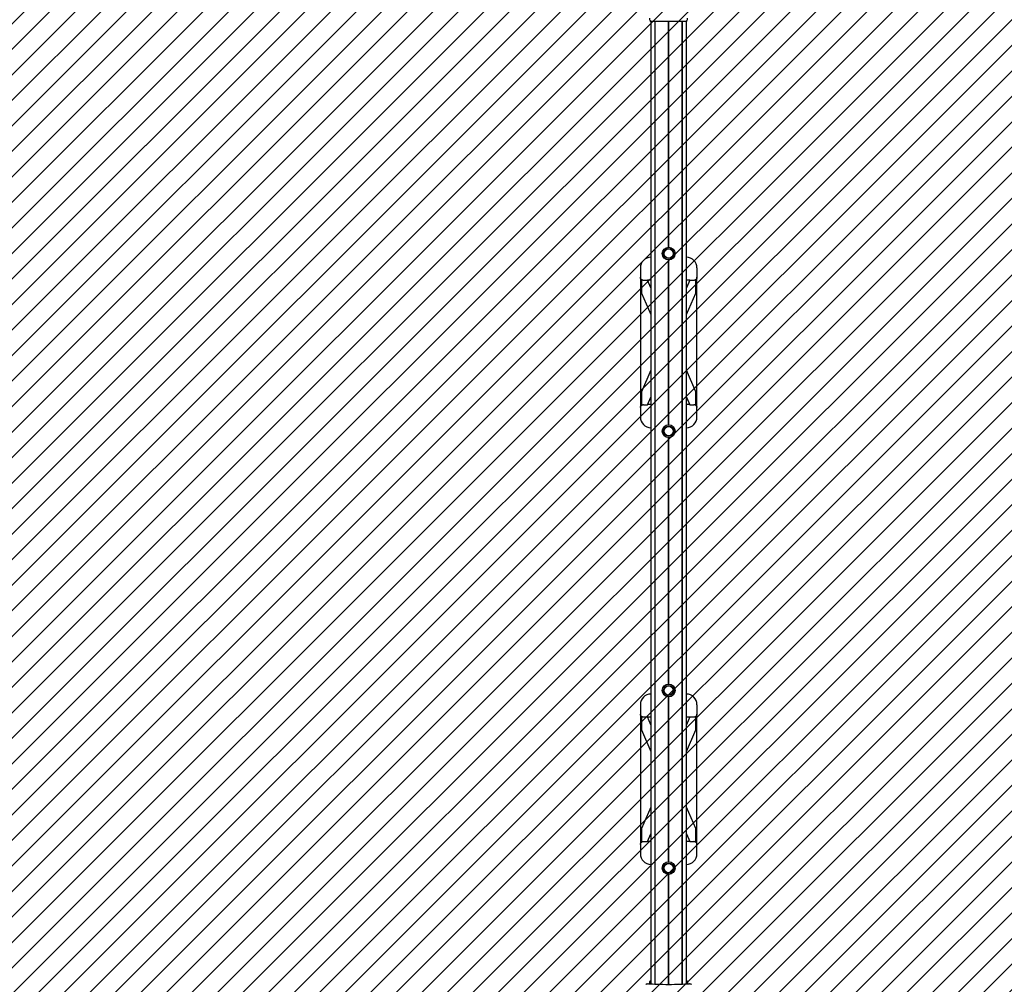
# Model space of a CAD drawing. Units: millimetres. Extents: x 5 to 1916, y 85 to 1872.
# Drawn here: x 290 to 566, y 297 to 569 of the extents above; entities that cross this region are included whole.
import ezdxf

# ---------------------------------------------------------------- set-up
doc = ezdxf.new("R2010")
doc.units = ezdxf.units.MM
doc.header["$LTSCALE"] = 100
doc.styles.add('SLDTEXTSTYLE0', font='TXT', dxfattribs={"width": 0.75})
doc.dimstyles.new('SLDDIMSTYLE1', dxfattribs={"dimtxt": 15.875, "dimasz": 8, "dimexe": 0, "dimexo": 0.0625, "dimgap": 3.96875, "dimtad": 2, "dimdec": 0, "dimrnd": 1e-09, "dimzin": 12, "dimdsep": 46, "dimtxsty": 'SLDTEXTSTYLE0', "dimblk1": 'DOT', "dimblk2": 'DOT', "dimsah": 1, "dimcen": 0.09, "dimse1": 1, "dimse2": 1, "dimadec": 0, "dimazin": 3, "dimtfac": 1, "dimtdec": 0, "dimtofl": 0, "dimtmove": 0, "dimatfit": 3, "dimldrblk": 'DOT', "dimfxl": 0, "dimfrac": 2, "dimtolj": 1, "dimtzin": 12, "dimarcsym": 0})

# ---------------------------------------------------------------- blocks, each defined once
blk = doc.blocks.new('_Dot')
at = {"color": 0, "linetype": 'ByBlock', "lineweight": -2}
blk.add_line((-0.5, 0), (-1, 0), dxfattribs=at)
at = {"color": 0, "linetype": 'ByBlock', "const_width": 0.5}
blk.add_lwpolyline([(-0.25, 0, 1), (0.25, 0, 1)], format="xyb", close=True, dxfattribs=at)
blk = doc.blocks.new('_D_3')
at = {"color": 7, "linetype": 'Continuous', "lineweight": 18}
blk.add_line((25.57, 228.41), (25.57, 819.3), dxfattribs=at)
at = {"color": 7, "linetype": 'Continuous', "lineweight": 18, "xscale": 8, "yscale": 8}
for p, rotation in [((25.57, 819.3), 90.0000000000004), ((25.57, 228.41), 270.0000000000004)]:
    blk.add_blockref('_Dot', p, dxfattribs=dict(at, rotation=rotation))
at = {"color": 7, "linetype": 'Continuous', "lineweight": 18, "insert": (5.11, 506.26), "char_height": 15.875, "attachment_point": 1, "rotation": 90, "style": 'SLDTEXTSTYLE0'}
blk.add_mtext('590', dxfattribs=at)

msp = doc.modelspace()

# ---------------------------------------------------------------- hatches: boundary and pattern name
at = {"linetype": 'Continuous'}
h = msp.add_hatch(dxfattribs=at)
h.set_pattern_fill('ANSI31', scale=1.6, style=0)
edge = h.paths.add_edge_path(flags=0)
edge.add_line((53.68, 202.11), (890.49, 202.11))
edge.add_arc((797.08, 237.82), 100, 339.0782, 360)
edge.add_line((897.08, 237.82), (897.08, 815.82))
edge.add_arc((797.08, 815.82), 100, 0, 20.9218)
edge.add_line((890.49, 851.53), (53.68, 851.53))
edge.add_arc((147.08, 815.82), 100, 159.0782, 180)
edge.add_line((47.08, 815.82), (47.08, 237.82))
edge.add_arc((147.08, 237.82), 100, 180, 200.9218)

# ---------------------------------------------------------------- linework, layer by layer
at = {"color": 7, "linetype": 'Continuous', "lineweight": 25}
for p, q in [((467.06, 568.14), (467.06, 297.23)), ((468.88, 568.11), (467.19, 568.11)), ((468.24, 297.17), (468.24, 568.11)), ((468.27, 297.17), (468.27, 568.11)), ((469.84, 568.11), (468.88, 568.11)), ((474.23, 568.11), (469.84, 568.11)), ((472.06, 504.62), (472.06, 568.11)), ((472.08, 504.62), (472.08, 568.11)), ((472.11, 504.62), (472.11, 568.11)), ((475.18, 568.11), (474.23, 568.11)), ((476.88, 568.11), (475.18, 568.11)), ((475.9, 297.17), (475.9, 568.11)), ((475.92, 297.17), (475.92, 568.11)), ((477.11, 297.23), (477.11, 568.22)), ((464.13, 498.8), (464.13, 496.15)), ((472.06, 454.62), (472.06, 501.02)), ((472.08, 454.62), (472.08, 501.02)), ((472.11, 454.62), (472.11, 501.02)), ((480.03, 498.8), (480.03, 496.15)), ((464.13, 496.15), (464.13, 459.45)), ((480.03, 459.45), (480.03, 496.15)), ((464.43, 495.59), (464.43, 491.68)), ((465.03, 495.36), (466.11, 495.36)), ((467.06, 493.17), (466.11, 495.36)), ((467.06, 495.3), (466.13, 495.3)), ((478.05, 495.36), (477.11, 493.17)), ((478.03, 495.3), (477.11, 495.3)), ((478.05, 495.36), (479.14, 495.36)), ((479.73, 491.68), (479.73, 495.59)), ((464.43, 491.68), (467.06, 485.62)), ((477.11, 485.62), (479.73, 491.68)), ((467.06, 469.98), (464.43, 463.91)), ((479.73, 463.91), (477.11, 469.98)), ((464.43, 463.91), (464.43, 460.01)), ((479.73, 460.01), (479.73, 463.91)), ((465.03, 460.24), (466.11, 460.24)), ((466.11, 460.24), (467.06, 462.43)), ((467.06, 460.3), (466.13, 460.3)), ((477.11, 462.43), (478.05, 460.24)), ((478.03, 460.3), (477.11, 460.3)), ((478.05, 460.24), (479.14, 460.24)), ((464.13, 459.45), (464.13, 456.8)), ((480.03, 456.8), (480.03, 459.45)), ((472.06, 381.62), (472.06, 451.02)), ((472.08, 381.62), (472.08, 451.02)), ((472.11, 381.62), (472.11, 451.02)), ((472.06, 331.62), (472.06, 378.02)), ((472.08, 331.62), (472.08, 378.02)), ((472.11, 331.62), (472.11, 378.02)), ((464.13, 375.82), (464.13, 373.17)), ((480.03, 375.82), (480.03, 373.17)), ((464.13, 373.17), (464.13, 336.47)), ((464.43, 372.61), (464.43, 368.71)), ((465.03, 372.38), (466.11, 372.38)), ((467.06, 370.19), (466.11, 372.38)), ((467.06, 372.32), (466.13, 372.32)), ((478.05, 372.38), (477.11, 370.19)), ((478.03, 372.32), (477.11, 372.32)), ((478.05, 372.38), (479.14, 372.38)), ((479.73, 368.71), (479.73, 372.61)), ((480.03, 336.47), (480.03, 373.17)), ((464.43, 368.71), (467.06, 362.64)), ((477.11, 362.64), (479.73, 368.71)), ((467.06, 347), (464.43, 340.94)), ((479.73, 340.94), (477.11, 347)), ((464.43, 340.94), (464.43, 337.03)), ((479.73, 337.03), (479.73, 340.94)), ((466.11, 337.27), (467.06, 339.46)), ((477.11, 339.46), (478.05, 337.27)), ((464.13, 336.47), (464.13, 333.82)), ((465.03, 337.27), (466.11, 337.27)), ((467.06, 337.32), (466.13, 337.32)), ((478.03, 337.32), (477.11, 337.32)), ((478.05, 337.27), (479.14, 337.27)), ((480.03, 333.82), (480.03, 336.47)), ((472.06, 297.1), (472.06, 328.02)), ((472.08, 297.1), (472.08, 328.02)), ((472.11, 297.1), (472.11, 328.02)), ((465.66, 297.01), (465.79, 297.19)), ((466.74, 297.32), (466.74, 297.25)), ((477.43, 297.32), (477.43, 297.25)), ((478.38, 297.19), (478.5, 297.01))]:
    msp.add_line(p, q, dxfattribs=at)
at = {"color": 7, "linetype": 'Continuous', "lineweight": 25, "flags": 128}
for points in [[(466.69, 569.11), (466.7, 568.91), (466.73, 568.72), (466.77, 568.55), (466.83, 568.4), (466.91, 568.27), (467, 568.18), (467.09, 568.12), (467.19, 568.11)], [(476.88, 568.11), (476.97, 568.12), (477.07, 568.18), (477.15, 568.27), (477.23, 568.4), (477.29, 568.55), (477.34, 568.72), (477.37, 568.91), (477.38, 569.11)], [(465.79, 297.19), (465.82, 297.22), (465.87, 297.24), (465.94, 297.26), (466.04, 297.27), (466.14, 297.28), (466.25, 297.29), (466.37, 297.28), (466.48, 297.28)], [(466.74, 297.32), (466.75, 297.52), (466.78, 297.71), (466.82, 297.88), (466.88, 298.03), (466.96, 298.15), (467.05, 298.25), (467.06, 298.26)], [(472.31, 297.09), (472.08, 297.1), (471.85, 297.09)], [(477.11, 298.26), (477.12, 298.25), (477.2, 298.15), (477.28, 298.03), (477.34, 297.88), (477.39, 297.71), (477.42, 297.52), (477.43, 297.32)], [(477.69, 297.28), (477.8, 297.28), (477.91, 297.29), (478.02, 297.28), (478.13, 297.27), (478.22, 297.26), (478.29, 297.24), (478.35, 297.22), (478.38, 297.19)]]:
    msp.add_lwpolyline(points, dxfattribs=at)
at = {"color": 7, "linetype": 'Continuous', "lineweight": 25}
for centre, radius in [((472.08, 502.82), 1.8), ((472.08, 502.82), 1.43), ((472.08, 502.82), 1.31), ((472.08, 502.82), 1.3), ((472.08, 452.82), 1.8), ((472.08, 452.82), 1.43), ((472.08, 452.82), 1.31), ((472.08, 452.82), 1.3), ((472.08, 379.82), 1.8), ((472.08, 379.82), 1.42), ((472.08, 379.82), 1.31), ((472.08, 379.82), 1.3), ((472.08, 329.82), 1.8), ((472.08, 329.82), 1.43), ((472.08, 329.82), 1.31), ((472.08, 329.82), 1.3)]:
    msp.add_circle(centre, radius, dxfattribs=at)
for centre, start, end in [((467.13, 498.8), 91.4046, 180), ((477.03, 498.8), 0, 88.5954), ((467.13, 456.8), 180, 268.5954), ((477.03, 456.8), 271.4046, 0), ((467.13, 375.82), 91.4046, 180), ((477.03, 375.82), 0, 88.5954), ((467.13, 333.82), 180, 268.5954), ((477.03, 333.82), 271.4046, 0)]:
    msp.add_arc(centre, 3, start, end, dxfattribs=at)
msp.add_ellipse((472.08, 297.52), major_axis=(6.82, 0), ratio=0.063467, start_param=3.747793, end_param=5.676985, dxfattribs=at)
for points, knots in [([(464.43, 495.48), (464.42, 495.49), (464.34, 495.56), (464.22, 495.71), (464.14, 495.94), (464.14, 496.09), (464.13, 496.15)], [0, 0, 0, 0, 0.0479798, 0.4110435, 0.7635861, 1, 1, 1, 1]), ([(480.03, 496.15), (480.03, 496.1), (480.02, 495.99), (479.98, 495.84), (479.92, 495.7), (479.83, 495.58), (479.76, 495.51), (479.73, 495.48)], [0, 0, 0, 0, 0.206446, 0.418902, 0.622615, 0.833992, 1, 1, 1, 1]), ([(464.43, 495.59), (464.46, 495.56), (464.53, 495.51), (464.64, 495.44), (464.76, 495.39), (464.89, 495.36), (464.98, 495.36), (465.03, 495.36)], [0, 0, 0, 0, 0.1912999, 0.3876953, 0.5877943, 0.7928635, 1, 1, 1, 1]), ([(479.14, 495.36), (479.18, 495.36), (479.26, 495.36), (479.4, 495.39), (479.53, 495.44), (479.65, 495.51), (479.71, 495.57), (479.73, 495.59)], [0, 0, 0, 0, 0.191121, 0.38593, 0.616438, 0.855213, 1, 1, 1, 1]), ([(464.13, 459.45), (464.13, 459.5), (464.14, 459.61), (464.18, 459.76), (464.25, 459.9), (464.33, 460.02), (464.4, 460.08), (464.43, 460.11)], [0, 0, 0, 0, 0.2064457, 0.4189022, 0.6226148, 0.8339917, 1, 1, 1, 1]), ([(465.03, 460.24), (464.99, 460.24), (464.9, 460.24), (464.77, 460.21), (464.63, 460.16), (464.52, 460.08), (464.46, 460.03), (464.43, 460.01)], [0, 0, 0, 0, 0.1911214, 0.3859301, 0.616438, 0.8552129, 1, 1, 1, 1]), ([(479.73, 460.01), (479.7, 460.03), (479.64, 460.09), (479.53, 460.16), (479.4, 460.2), (479.27, 460.23), (479.18, 460.24), (479.14, 460.24)], [0, 0, 0, 0, 0.1912999, 0.3876953, 0.5877943, 0.7928635, 1, 1, 1, 1]), ([(479.73, 460.11), (479.74, 460.1), (479.82, 460.04), (479.94, 459.88), (480.02, 459.66), (480.03, 459.51), (480.03, 459.45)], [0, 0, 0, 0, 0.04798, 0.411044, 0.763586, 1, 1, 1, 1]), ([(464.43, 372.51), (464.42, 372.52), (464.34, 372.58), (464.22, 372.74), (464.14, 372.97), (464.14, 373.11), (464.13, 373.17)], [0, 0, 0, 0, 0.0479798, 0.4110435, 0.7635861, 1, 1, 1, 1]), ([(464.43, 372.61), (464.46, 372.59), (464.53, 372.53), (464.64, 372.47), (464.76, 372.42), (464.89, 372.39), (464.98, 372.38), (465.03, 372.38)], [0, 0, 0, 0, 0.1912999, 0.3876953, 0.5877943, 0.7928635, 1, 1, 1, 1]), ([(479.14, 372.38), (479.18, 372.38), (479.26, 372.39), (479.4, 372.41), (479.53, 372.47), (479.65, 372.54), (479.71, 372.59), (479.73, 372.61)], [0, 0, 0, 0, 0.191121, 0.38593, 0.616438, 0.855213, 1, 1, 1, 1]), ([(480.03, 373.17), (480.03, 373.12), (480.02, 373.02), (479.98, 372.86), (479.92, 372.72), (479.83, 372.6), (479.76, 372.54), (479.73, 372.51)], [0, 0, 0, 0, 0.206446, 0.418902, 0.622615, 0.833992, 1, 1, 1, 1]), ([(464.13, 336.47), (464.13, 336.53), (464.14, 336.63), (464.18, 336.78), (464.25, 336.93), (464.33, 337.05), (464.4, 337.11), (464.43, 337.14)], [0, 0, 0, 0, 0.2064457, 0.4189022, 0.6226148, 0.8339917, 1, 1, 1, 1]), ([(465.03, 337.27), (464.99, 337.26), (464.9, 337.26), (464.77, 337.23), (464.63, 337.18), (464.52, 337.11), (464.46, 337.05), (464.43, 337.03)], [0, 0, 0, 0, 0.1911214, 0.3859301, 0.616438, 0.8552129, 1, 1, 1, 1]), ([(479.73, 337.03), (479.7, 337.06), (479.64, 337.12), (479.53, 337.18), (479.4, 337.23), (479.27, 337.26), (479.18, 337.26), (479.14, 337.27)], [0, 0, 0, 0, 0.1912999, 0.3876953, 0.5877943, 0.7928635, 1, 1, 1, 1]), ([(479.73, 337.14), (479.74, 337.13), (479.82, 337.06), (479.94, 336.91), (480.02, 336.68), (480.03, 336.53), (480.03, 336.47)], [0, 0, 0, 0, 0.04798, 0.411044, 0.763586, 1, 1, 1, 1])]:
    msp.add_open_spline(points, degree=3, knots=knots, dxfattribs=at)

# ---------------------------------------------------------------- dimensions: what is measured, and where the dimension line sits
at = {"color": 7, "linetype": 'Continuous', "lineweight": 18}
dim = msp.add_linear_dim(base=(25.57, 819.3), p1=(403.14, 228.41), p2=(402.61, 819.3), angle=90, text='590', dimstyle='SLDDIMSTYLE1', dxfattribs=at)
dim.commit()
dim.dimension.update_dxf_attribs({"geometry": '_D_3', "text_midpoint": (25.57, 523.86), "dimtype": 160})

doc.saveas('drawing.dxf')
